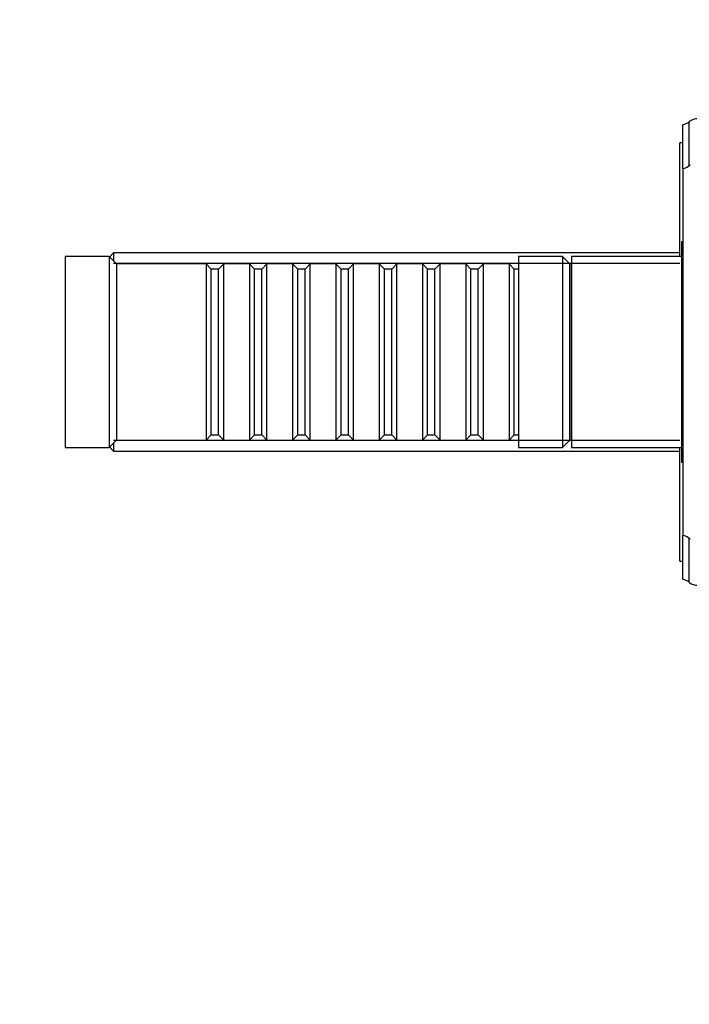
# Model space of a CAD drawing. Units: millimetres. Extents: x 0 to 1243, y 0 to 1074.
# Drawn here: x 901 to 992, y 537 to 671 of the extents above; entities that cross this region are included whole.
import ezdxf
from ezdxf import colors
from ezdxf.entities.mleader import LeaderData, LeaderLine
from ezdxf.math import Vec2, Vec3

# ---------------------------------------------------------------- set-up
doc = ezdxf.new("R2010")
doc.units = ezdxf.units.MM
doc.layers.add('DV3_Défaut', color=7, linetype='Continuous')
doc.layers.add('Défaut', color=7, linetype='Continuous')

# ---------------------------------------------------------------- blocks, each defined once
blk = doc.blocks.new('_DOT')
at = {"color": 0}
blk.add_line((0, 0), (-1, 0), dxfattribs=at)
at = {"color": 0, "const_width": 0.333}
blk.add_lwpolyline([(-0.1665, 0, 1), (0.1665, 0, 1)], format="xyb", close=True, dxfattribs=at)
blk = doc.blocks.new('SE2')
at = {"layer": 'DV3_Défaut', "color": 7, "linetype": 'Continuous'}
for p, q in [((991.54, 650.88), (991.54, 656.88)), ((992.41, 651.27), (992.41, 657.27)), ((991.14, 638.88), (991.14, 654.38)), ((991.54, 654.38), (991.14, 654.38)), ((991.54, 650.88), (991.54, 600.88)), ((991.34, 640.88), (991.34, 610.88)), ((991.54, 640.88), (991.34, 640.88)), ((991.34, 640.88), (991.34, 610.88)), ((991.54, 640.88), (991.34, 640.88)), ((913.94, 639.38), (913.39, 638.83)), ((913.94, 639.38), (913.94, 638.28)), ((991.14, 639.38), (913.94, 639.38)), ((907.34, 638.88), (907.34, 612.88)), ((913.34, 638.88), (907.34, 638.88)), ((913.34, 638.88), (913.34, 612.88)), ((914.34, 637.88), (913.34, 638.88)), ((991.14, 637.94), (913.94, 637.94)), ((914.34, 637.88), (914.34, 613.88)), ((926.54, 637.88), (914.34, 637.88)), ((926.54, 637.88), (926.54, 613.88)), ((927.24, 637.18), (926.54, 637.88)), ((928.94, 637.88), (928.24, 637.18)), ((928.94, 613.88), (928.94, 637.88)), ((932.44, 637.88), (928.94, 637.88)), ((932.44, 637.88), (932.44, 613.88)), ((933.14, 637.18), (932.44, 637.88)), ((934.84, 637.88), (934.14, 637.18)), ((934.84, 613.88), (934.84, 637.88)), ((938.34, 637.88), (934.84, 637.88)), ((938.34, 637.88), (938.34, 613.88)), ((939.04, 637.18), (938.34, 637.88)), ((940.74, 637.88), (940.04, 637.18)), ((940.74, 613.88), (940.74, 637.88)), ((944.24, 637.88), (940.74, 637.88)), ((944.24, 637.88), (944.24, 613.88)), ((944.94, 637.18), (944.24, 637.88)), ((946.64, 637.88), (945.94, 637.18)), ((946.64, 613.88), (946.64, 637.88)), ((950.14, 637.88), (946.64, 637.88)), ((950.14, 637.88), (950.14, 613.88)), ((950.84, 637.18), (950.14, 637.88)), ((952.54, 637.88), (951.84, 637.18)), ((952.54, 613.88), (952.54, 637.88)), ((956.04, 637.88), (952.54, 637.88)), ((956.04, 637.88), (956.04, 613.88)), ((956.74, 637.18), (956.04, 637.88)), ((958.44, 637.88), (957.74, 637.18)), ((958.44, 613.88), (958.44, 637.88)), ((961.94, 637.88), (958.44, 637.88)), ((961.94, 637.88), (961.94, 613.88)), ((962.64, 637.18), (961.94, 637.88)), ((964.34, 637.88), (963.64, 637.18)), ((964.34, 613.88), (964.34, 637.88)), ((967.84, 637.88), (964.34, 637.88)), ((967.84, 637.88), (967.84, 613.88)), ((968.54, 637.18), (967.84, 637.88)), ((969.14, 638.88), (969.14, 612.88)), ((975.14, 638.88), (969.14, 638.88)), ((975.14, 638.88), (975.14, 612.88)), ((976.14, 637.88), (975.14, 638.88)), ((976.14, 637.88), (976.14, 613.88)), ((976.34, 637.88), (976.14, 637.88)), ((976.14, 613.88), (976.14, 637.88)), ((976.34, 637.88), (976.14, 637.88)), ((976.34, 638.88), (976.34, 612.88)), ((991.34, 638.88), (976.34, 638.88)), ((976.34, 638.88), (976.34, 612.88)), ((991.34, 638.88), (976.34, 638.88)), ((927.24, 614.58), (927.24, 637.18)), ((928.24, 637.18), (927.24, 637.18)), ((928.24, 614.58), (928.24, 637.18)), ((933.14, 614.58), (933.14, 637.18)), ((934.14, 637.18), (933.14, 637.18)), ((934.14, 614.58), (934.14, 637.18)), ((939.04, 614.58), (939.04, 637.18)), ((940.04, 637.18), (939.04, 637.18)), ((940.04, 614.58), (940.04, 637.18)), ((944.94, 614.58), (944.94, 637.18)), ((945.94, 637.18), (944.94, 637.18)), ((945.94, 614.58), (945.94, 637.18)), ((950.84, 614.58), (950.84, 637.18)), ((951.84, 637.18), (950.84, 637.18)), ((951.84, 614.58), (951.84, 637.18)), ((956.74, 614.58), (956.74, 637.18)), ((957.74, 637.18), (956.74, 637.18)), ((957.74, 614.58), (957.74, 637.18)), ((962.64, 614.58), (962.64, 637.18)), ((963.64, 637.18), (962.64, 637.18)), ((963.64, 614.58), (963.64, 637.18)), ((968.54, 614.58), (968.54, 637.18)), ((969.14, 637.18), (968.54, 637.18)), ((913.34, 612.88), (914.34, 613.88)), ((991.14, 613.82), (913.94, 613.82)), ((913.94, 613.48), (913.94, 612.38)), ((914.34, 613.88), (926.54, 613.88)), ((926.54, 613.88), (927.24, 614.58)), ((927.24, 614.58), (928.24, 614.58)), ((928.24, 614.58), (928.94, 613.88)), ((928.94, 613.88), (932.44, 613.88)), ((932.44, 613.88), (933.14, 614.58)), ((933.14, 614.58), (934.14, 614.58)), ((934.14, 614.58), (934.84, 613.88)), ((934.84, 613.88), (938.34, 613.88)), ((938.34, 613.88), (939.04, 614.58)), ((939.04, 614.58), (940.04, 614.58)), ((940.04, 614.58), (940.74, 613.88)), ((940.74, 613.88), (944.24, 613.88)), ((944.24, 613.88), (944.94, 614.58)), ((944.94, 614.58), (945.94, 614.58)), ((945.94, 614.58), (946.64, 613.88)), ((946.64, 613.88), (950.14, 613.88)), ((950.14, 613.88), (950.84, 614.58)), ((950.84, 614.58), (951.84, 614.58)), ((951.84, 614.58), (952.54, 613.88)), ((952.54, 613.88), (956.04, 613.88)), ((956.04, 613.88), (956.74, 614.58)), ((956.74, 614.58), (957.74, 614.58)), ((957.74, 614.58), (958.44, 613.88)), ((958.44, 613.88), (961.94, 613.88)), ((961.94, 613.88), (962.64, 614.58)), ((962.64, 614.58), (963.64, 614.58)), ((963.64, 614.58), (964.34, 613.88)), ((964.34, 613.88), (967.84, 613.88)), ((967.84, 613.88), (968.54, 614.58)), ((968.54, 614.58), (969.14, 614.58)), ((975.14, 612.88), (976.14, 613.88)), ((976.14, 613.88), (976.34, 613.88)), ((976.14, 613.88), (976.34, 613.88)), ((907.34, 612.88), (913.34, 612.88)), ((913.39, 612.93), (913.94, 612.38)), ((913.94, 612.38), (991.14, 612.38)), ((969.14, 612.88), (975.14, 612.88)), ((976.34, 612.88), (991.34, 612.88)), ((976.34, 612.88), (991.34, 612.88)), ((991.14, 597.38), (991.14, 612.88)), ((991.34, 610.88), (991.54, 610.88)), ((991.34, 610.88), (991.54, 610.88)), ((991.54, 594.88), (991.54, 600.88)), ((992.41, 594.49), (992.41, 600.49)), ((991.14, 597.38), (991.54, 597.38))]:
    blk.add_line(p, q, dxfattribs=at)
for centre, radius, start, end in [((991.18, 658.85), 2, 280.3342, 307.8843), ((993.45, 656.18), 1.5, 86.3336, 133.6153), ((991.18, 652.85), 2, 280.3342, 312.7959), ((991.18, 598.91), 2, 47.2041, 79.6658), ((991.18, 592.91), 2, 52.1157, 79.6658), ((993.45, 595.57), 1.5, 226.3847, 273.6664)]:
    blk.add_arc(centre, radius, start, end, dxfattribs=at)

msp = doc.modelspace()

# ---------------------------------------------------------------- block references
at = {"layer": 'Défaut'}
msp.add_blockref('SE2', (0, 0), dxfattribs=at)

# ---------------------------------------------------------------- leaders
at = {"layer": 'Défaut', "color": 7, "linetype": 'Continuous'}
ml = msp.add_multileader_mtext('Standard', dxfattribs=at)
ml.set_content('{\\pxsm0.9;\\fSolid Edge ISO|b1||i0||c0|p34;\\W1.;06/01/2021\\P}', color=256)
ml.set_leader_properties()
ml.set_arrow_properties(name='DOT')
ml.build(insert=Vec2(0, 0))
ml.multileader.update_dxf_attribs({"leader_type": 0, "dogleg_length": 0, "arrow_head_size": 12})
ctx = ml.context
ctx.base_point, ctx.char_height, ctx.arrow_head_size, ctx.landing_gap_size = Vec3(1005.27, 1066.78), 12, 12, 4.2
notes = []
notes.append((ctx, [(0, (0, 0, 0), (0, 0), (1, 0), 1, [])]))
ctx.mtext.insert = Vec3(1007.27, 1072.9)
for ctx, leaders in notes:
    for number, flags, end, landing, length, lines in leaders:
        leader = LeaderData()
        leader.index, (leader.has_last_leader_line, leader.has_dogleg_vector, leader.attachment_direction) = number, flags
        leader.last_leader_point, leader.dogleg_vector, leader.dogleg_length = Vec3(end), Vec3(landing), length
        for number, points, colour, breaks in lines:
            line = LeaderLine()
            line.index, line.vertices, line.color, line.breaks = number, Vec3.list(points), colors.encode_raw_color(colour), breaks
            leader.lines.append(line)
        ctx.leaders.append(leader)

doc.saveas('drawing.dxf')
